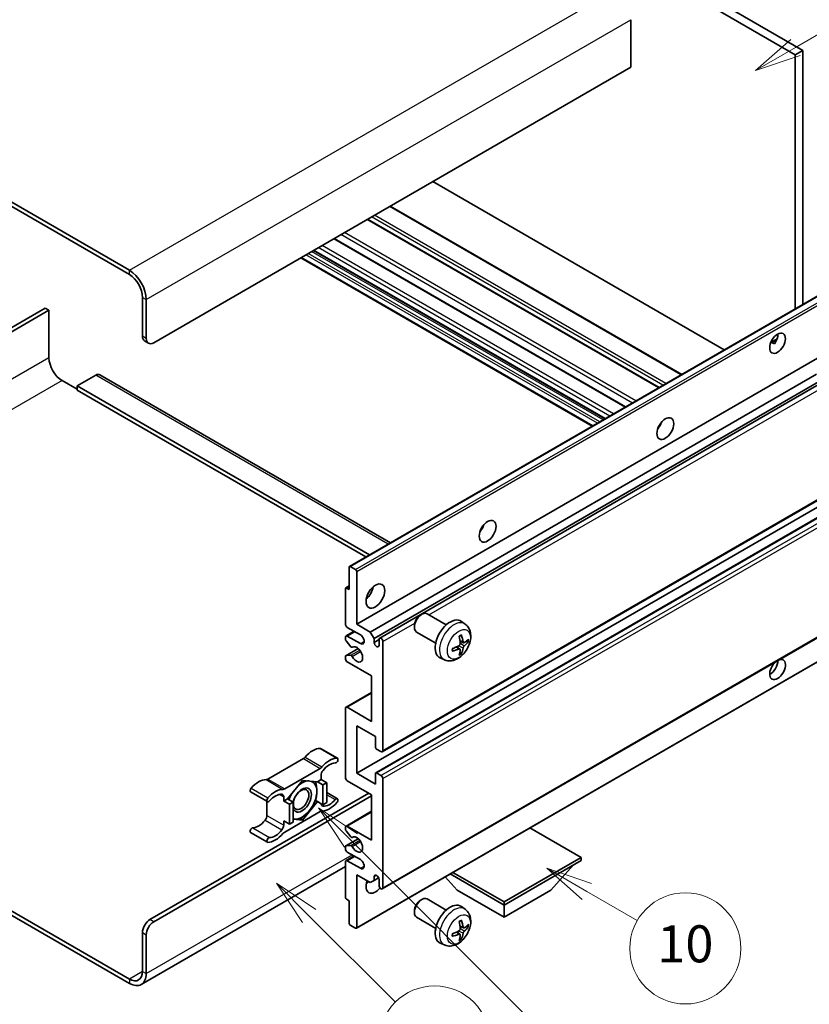
# Model space of a CAD drawing. Units: millimetres. Extents: x -1 to 9453, y -6 to 1680.
# Drawn here: x 507 to 763, y 1024 to 1343 of the extents above; entities that cross this region are included whole.
import ezdxf

# ---------------------------------------------------------------- set-up
doc = ezdxf.new("R2010")
doc.units = ezdxf.units.MM
doc.layers.add('Symbol (TK)', color=100, linetype='Continuous', lineweight=18, true_color=0x00ff3f)
doc.layers.add('Visible (ISO)', color=7, linetype='Continuous', lineweight=35)
doc.layers.add('Visible Narrow (ISO)', color=7, linetype='Continuous', lineweight=25)
doc.styles.add('Note Text (TK2)', font='MS PGothic.ttf')

# ---------------------------------------------------------------- blocks, each defined once
blk = doc.blocks.new('バルーン7')
at = {"layer": 'Symbol (TK)', "color": 100, "true_color": 0x00ff40}
for p, q in [((117.043, 188.378), (115.275, 190.146)), ((117.396, 188.732), (115.275, 190.146)), ((115.275, 190.146), (116.689, 188.025)), ((117.043, 188.378), (133.706, 171.715))]:
    blk.add_line(p, q, dxfattribs=at)
at = {"layer": 'Symbol (TK)'}
blk.add_circle((135.819, 169.602), 3, dxfattribs=at)
at = {"layer": 'Symbol (TK)', "color": 7, "insert": (135.819, 169.596), "char_height": 2, "attachment_point": 5, "style": 'Note Text (TK2)'}
blk.add_mtext('16', dxfattribs=at)
blk = doc.blocks.new('バルーン10')
at = {"layer": 'Symbol (TK)', "color": 100, "true_color": 0x00ff40}
for p, q in [((141.038, 231.192), (151.68, 237.335)), ((140.788, 231.625), (138.873, 229.942)), ((141.038, 231.192), (138.873, 229.942)), ((138.873, 229.942), (141.288, 230.759))]:
    blk.add_line(p, q, dxfattribs=at)
at = {"layer": 'Symbol (TK)'}
blk.add_circle((154.278, 238.835), 3, dxfattribs=at)
at = {"layer": 'Symbol (TK)', "color": 7, "insert": (154.278, 238.818), "char_height": 2, "attachment_point": 5, "style": 'Note Text (TK2)'}
blk.add_mtext('2', dxfattribs=at)
blk = doc.blocks.new('バルーン14')
at = {"layer": 'Symbol (TK)', "color": 100, "true_color": 0x00ff40}
for p, q in [((129.769, 185.628), (127.604, 186.878)), ((130.019, 186.061), (127.604, 186.878)), ((127.604, 186.878), (129.519, 185.195)), ((129.769, 185.628), (132.496, 184.054))]:
    blk.add_line(p, q, dxfattribs=at)
at = {"layer": 'Symbol (TK)'}
blk.add_circle((135.094, 182.554), 3, dxfattribs=at)
at = {"layer": 'Symbol (TK)', "color": 7, "insert": (135.094, 182.542), "char_height": 2, "attachment_point": 5, "style": 'Note Text (TK2)'}
blk.add_mtext('10', dxfattribs=at)
blk = doc.blocks.new('バルーン15')
at = {"layer": 'Symbol (TK)', "color": 100, "true_color": 0x00ff40}
for p, q in [((114.777, 184.3), (113.009, 186.068)), ((115.13, 184.654), (113.009, 186.068)), ((113.009, 186.068), (114.423, 183.947)), ((114.777, 184.3), (119.434, 179.644))]:
    blk.add_line(p, q, dxfattribs=at)
at = {"layer": 'Symbol (TK)'}
blk.add_circle((121.547, 177.53), 3, dxfattribs=at)
at = {"layer": 'Symbol (TK)', "color": 7, "insert": (121.547, 177.513), "char_height": 2, "attachment_point": 5, "style": 'Note Text (TK2)'}
blk.add_mtext('7', dxfattribs=at)

msp = doc.modelspace()

# ---------------------------------------------------------------- linework, layer by layer
at = {"layer": 'Visible (ISO)'}
for p, q in [((592.5391, 1429.5241), (760.4264, 1332.5943)), ((590.1147, 1428.1244), (758.0021, 1331.1946)), ((542.2335, 1261.3491), (363.4365, 1364.5776)), ((542.2335, 1259.9494), (363.4365, 1363.1779)), ((704.666, 1342.5322), (704.666, 1327.1354)), ((760.4264, 1332.5943), (758.0021, 1331.1946)), ((758.0021, 1331.1946), (758.0021, 1248.8557)), ((760.4264, 1332.5943), (760.4264, 1250.2554)), ((704.666, 1327.1354), (550.1127, 1237.904)), ((735.0018, 1235.5765), (640.5415, 1290.1131)), ((721.1915, 1227.6031), (626.7313, 1282.1398)), ((713.8682, 1223.375), (619.4079, 1277.9116)), ((702.9881, 1217.0934), (608.5278, 1271.63)), ((696.3037, 1213.2341), (601.8435, 1267.7708)), ((692.2031, 1210.8666), (597.7428, 1265.4033)), ((613.5557, 1165.4596), (768.1091, 1254.691)), ((546.4761, 1240.0036), (546.4761, 1252.6009)), ((547.6883, 1239.3037), (547.6883, 1251.9011)), ((514.9594, 1249.1017), (455.3494, 1214.6858)), ((456.5616, 1213.986), (516.1715, 1248.4018)), ((516.1715, 1248.4018), (514.9594, 1249.1017)), ((516.1715, 1248.4018), (516.1715, 1233.005)), ((547.1862, 1238.434), (548.3984, 1237.7342)), ((750.0569, 1237.9699), (752.1047, 1239.1522)), ((750.3784, 1237.9816), (751.227, 1237.4917)), ((615.8736, 1146.748), (770.4269, 1235.9794)), ((520.4142, 1225.6566), (525.2629, 1222.8571)), ((531.3238, 1227.4062), (525.2629, 1223.9069)), ((532.6095, 1227.5335), (626.8403, 1173.1294)), ((620.2981, 1144.1935), (764.8867, 1227.6718)), ((621.5103, 1142.094), (766.2711, 1225.6716)), ((623.3242, 1142.2414), (767.0504, 1225.2217)), ((525.2629, 1223.9069), (525.2629, 1222.5072)), ((620.0262, 1169.1953), (525.2629, 1223.9069)), ((618.814, 1168.4954), (525.2629, 1222.5072)), ((713.9737, 1210.7508), (713.7714, 1210.8676)), ((624.1814, 1105.4141), (778.7347, 1194.6455)), ((615.8736, 1098.458), (770.4269, 1187.6895)), ((622.041, 1098.6235), (776.5944, 1187.8549)), ((613.4492, 1157.9457), (613.4492, 1165.2241)), ((613.8129, 1165.4341), (615.5099, 1164.4543)), ((615.8736, 1163.8244), (615.8736, 1146.748)), ((612.2371, 1146.748), (612.2371, 1158.2256)), ((612.3436, 1158.461), (613.4492, 1159.0994)), ((612.6007, 1158.4356), (613.4492, 1157.9457)), ((624.1814, 1060.9734), (778.7347, 1150.2048)), ((636.4812, 1149.6465), (637.0019, 1149.947)), ((644.9232, 1146.5325), (638.7156, 1150.1165)), ((617.0858, 1143.2487), (612.8431, 1145.6982)), ((615.8736, 1146.748), (620.2981, 1144.1935)), ((634.5769, 1146.3482), (634.577, 1145.7469)), ((651.0117, 1146.7781), (649.8123, 1147.6536)), ((612.2371, 1141.8348), (612.2371, 1142.5489)), ((612.4146, 1142.9412), (615.0165, 1144.4434)), ((612.8431, 1142.8988), (617.0858, 1140.4493)), ((620.2981, 1144.1935), (621.5103, 1142.094)), ((621.5103, 1142.094), (621.5103, 1140.8342)), ((621.5103, 1140.8342), (623.1467, 1141.779)), ((623.1467, 1139.8894), (623.1467, 1141.849)), ((641.4947, 1140.5941), (635.2871, 1144.178)), ((612.3436, 1136.5278), (616.3534, 1138.8429)), ((613.9623, 1139.4461), (612.4189, 1141.3661)), ((614.4012, 1139.2594), (614.6012, 1139.3749)), ((624.3589, 1141.1492), (624.3589, 1105.8065)), ((649.32, 1138.6743), (648.3094, 1139.412)), ((650.4985, 1140.7154), (649.3543, 1141.2218)), ((651.3326, 1141.1705), (651.8739, 1141.0388)), ((612.2371, 1135.5503), (612.2371, 1136.2924)), ((612.4227, 1136.5514), (613.9662, 1136.661)), ((615.7671, 1048.253), (770.3204, 1137.4844)), ((644.3262, 1135.1985), (642.9683, 1135.7995)), ((649.7277, 1137.3215), (649.343, 1137.7244)), ((620.7223, 1129.9515), (612.8431, 1134.5005)), ((620.7223, 1115.2546), (620.7223, 1129.9515)), ((612.4146, 1119.8461), (620.7223, 1124.6425)), ((612.2371, 1097.0583), (612.2371, 1119.4537)), ((612.8431, 1119.8036), (620.7223, 1115.2546)), ((615.8736, 1113.8548), (615.8736, 1098.458)), ((621.9345, 1110.3556), (615.8736, 1113.8548)), ((621.9345, 1106.9263), (621.9345, 1110.3556)), ((604.1803, 1106.4774), (609.6352, 1103.328)), ((623.7528, 1105.4566), (622.2982, 1106.2964)), ((598.597, 1103.1803), (587.0873, 1096.5352)), ((592.5421, 1093.3859), (604.0518, 1100.031)), ((604.3579, 1097.7833), (604.3579, 1096.4285)), ((615.8736, 1098.458), (621.9345, 1094.9588)), ((621.9345, 1094.9588), (621.9345, 1098.3881)), ((622.2982, 1098.598), (623.7528, 1097.7582)), ((598.2969, 1096.1485), (593.468, 1090.1412)), ((603.1259, 1095.7172), (598.2969, 1096.1485)), ((604.3579, 1096.4285), (603.1259, 1095.7172)), ((603.1259, 1095.7172), (604.9442, 1094.6674)), ((604.3579, 1096.4285), (606.1761, 1095.3787)), ((604.9442, 1094.6674), (606.1761, 1095.3787)), ((604.9442, 1088.2288), (604.9442, 1094.6674)), ((606.1761, 1095.3787), (606.1761, 1088.94)), ((620.7223, 1091.4595), (612.8431, 1096.0086)), ((624.3589, 1096.7084), (624.3589, 1061.3658)), ((548.9005, 1051.0429), (619.8132, 1091.9844)), ((550.1127, 1050.3431), (620.7223, 1091.1096)), ((581.5039, 1092.3954), (586.9587, 1089.2461)), ((592.236, 1089.4299), (592.236, 1090.7848)), ((606.1761, 1092.1708), (609.6352, 1090.1737)), ((620.7223, 1076.7626), (620.7223, 1091.4595)), ((586.7812, 1089.3485), (586.7812, 1084.7858)), ((593.468, 1090.1412), (592.236, 1089.4299)), ((592.236, 1089.4299), (594.0543, 1088.3801)), ((593.468, 1090.1412), (595.2862, 1089.0914)), ((594.0543, 1088.3801), (595.2862, 1089.0914)), ((594.0543, 1081.9415), (594.0543, 1088.3801)), ((595.2862, 1089.0914), (595.2862, 1082.6527)), ((598.2969, 1083.2712), (603.1259, 1089.2786)), ((602.5412, 1089.6162), (603.1259, 1089.2786)), ((603.1259, 1089.2786), (604.9442, 1088.2288)), ((606.1761, 1088.94), (604.9442, 1088.2288)), ((604.0518, 1086.0339), (592.5421, 1079.3888)), ((612.4146, 1081.3541), (620.7223, 1086.1506)), ((592.236, 1082.9913), (594.0543, 1081.9415)), ((592.236, 1081.6364), (592.236, 1082.9913)), ((595.2862, 1082.6527), (594.0543, 1081.9415)), ((595.2862, 1083.5401), (598.2969, 1083.2712)), ((597.673, 1083.6315), (598.2969, 1083.2712)), ((612.8431, 1081.3116), (620.7223, 1076.7626)), ((581.5039, 1079.241), (586.9587, 1076.0917)), ((612.2371, 1080.2196), (612.2371, 1080.9617)), ((613.9662, 1077.8544), (612.4227, 1079.7463)), ((688.6046, 1071.1637), (672.0271, 1080.7348)), ((612.3436, 1074.9127), (616.3726, 1077.2389)), ((612.4189, 1074.9359), (613.9623, 1075.0738)), ((614.4014, 1077.6723), (614.6011, 1077.7876)), ((612.2371, 1073.9632), (612.2371, 1074.6772)), ((612.4146, 1070.1564), (615.0165, 1071.6586)), ((617.0858, 1070.4639), (612.8431, 1072.9134)), ((612.2371, 1058.2864), (612.2371, 1069.764)), ((612.8431, 1070.114), (617.0858, 1067.6645)), ((663.6336, 1056.7467), (688.6046, 1071.1637)), ((663.6336, 1055.7669), (688.6046, 1070.1839)), ((678.7859, 1060.526), (686.1078, 1068.7424)), ((688.6046, 1071.1637), (688.6046, 1070.1839)), ((612.2371, 1068.2048), (546.0906, 1030.0151)), ((615.8736, 1065.5649), (615.8736, 1048.4885)), ((620.2981, 1063.0104), (615.8736, 1065.5649)), ((621.5103, 1064.97), (622.2319, 1065.3867)), ((646.2076, 1065.8279), (663.6336, 1055.7669)), ((647.0561, 1066.3178), (663.6336, 1056.7467)), ((621.5103, 1063.7103), (620.2981, 1063.0104)), ((621.5103, 1064.97), (621.5103, 1063.7103)), ((621.5103, 1063.7103), (622.9924, 1064.566)), ((623.1467, 1062.0656), (623.1467, 1064.0252)), ((648.4813, 1060.526), (644.5893, 1064.8935)), ((648.4813, 1060.526), (663.6336, 1051.7778)), ((663.6336, 1051.7778), (678.7859, 1060.526)), ((613.4492, 1057.1667), (612.6007, 1057.6565)), ((613.4492, 1049.8882), (613.4492, 1057.1667)), ((636.4812, 1057.2657), (637.0019, 1057.5662)), ((644.9232, 1054.1518), (638.7156, 1057.7357)), ((663.6336, 1056.7467), (663.6336, 1055.7669)), ((663.6336, 1051.7778), (663.6336, 1055.7669)), ((503.5691, 1054.1198), (542.2335, 1031.7969)), ((503.5691, 1052.7201), (542.2335, 1030.3972)), ((634.5769, 1053.9674), (634.577, 1053.3661)), ((651.0117, 1054.3973), (649.8123, 1055.2729)), ((641.4947, 1048.2133), (635.2871, 1051.7973)), ((546.4761, 1034.2464), (546.4761, 1046.8438)), ((547.6883, 1033.5466), (547.6883, 1046.1439)), ((615.5099, 1048.2785), (613.8129, 1049.2583)), ((649.32, 1046.2935), (648.3094, 1047.0312)), ((650.4985, 1048.3347), (649.3543, 1048.8411)), ((651.3326, 1048.7897), (651.8739, 1048.6581)), ((644.3262, 1042.8177), (642.9683, 1043.4187)), ((649.7277, 1044.9407), (649.343, 1045.3436))]:
    msp.add_line(p, q, dxfattribs=at)
for centre, major_axis, ratio, start_param, end_param in [((542.2335, 1255.0504), (-3.8571, 6.6808), 0.57735027, 3.92699082, 5.49778714), ((542.2335, 1255.0504), (-3, 5.1962), 0.57735027, 3.92699082, 5.49778714), ((749.8198, 1239.1287), (1.8, 3.1177), 0.57735027, 4.51267636, 5.54433963), ((548.9005, 1241.4033), (-1.7143, -2.9692), 0.57735027, 5.49778714, 6.28318531), ((550.1127, 1240.7034), (-1.7143, -2.9692), 0.57735027, 5.49778714, 7.06858347), ((520.4142, 1230.5555), (3, -5.1962), 0.57735027, 3.92699082, 5.49778714), ((531.3238, 1225.3066), (1.2857, 2.2269), 0.57735027, 0, 0.78539816), ((712.2422, 1212.1844), (1.9286, 3.3404), 0.57735027, 4.37255207, 5.05222589), ((654.6635, 1178.9413), (1.9286, 3.3404), 0.57735027, 4.37255207, 5.05222589), ((613.8129, 1165.0142), (-0.2571, 0.4454), 0.57735027, 5.49778714, 7.06858347), ((615.5099, 1164.0344), (0.2571, -0.4454), 0.57735027, 0.78539816, 2.35619449), ((612.6007, 1158.0156), (-0.2571, 0.4454), 0.57735027, 5.49778714, 7.06858347), ((618.298, 1157.9457), (2.1429, 3.7115), 0.57735027, 4.15479015, 5.26998781), ((637.0014, 1147.1472), (-1.7143, -2.9692), 0.57735027, 3.14159265, 6.28318531), ((636.4807, 1147.4478), (-1.3462, -2.3317), 0.57735027, 3.92675802, 5.49801994), ((646.1782, 1141.849), (-3.4286, -5.9385), 0.57735027, 3.0796893, 6.34508866), ((612.8431, 1146.3981), (-0.4286, 0.7423), 0.57735027, 0.78539816, 2.35619449), ((612.8431, 1142.1989), (-0.4286, 0.7423), 0.57735027, 5.49778714, 7.06858347), ((612.6007, 1141.6248), (-0.2571, 0.4454), 0.57735027, 0.78539816, 1.83259571), ((617.0858, 1141.849), (0.8571, -1.4846), 0.57735027, 5.49778714, 8.6393798), ((623.7528, 1141.4991), (-0.4286, 0.7423), 0.57735027, 3.92699082, 7.06858347), ((642.2408, 1144.3077), (4.3998, -10.2346), 0.55353421, 0.95931878, 1.19830308), ((641.9023, 1144.1122), (-6.7019, 8.8989), 0.59526289, 3.96282307, 4.20180736), ((642.0629, 1144.0195), (-11.1354, -0.3275), 0.49462411, 2.44776077, 2.68674507), ((614.1441, 1139.7048), (0.2571, -0.4454), 0.57735027, 4.97418837, 6.34725656), ((615.8736, 1136.95), (1.3714, -2.3754), 0.57735027, 4.64839472, 9.48884921), ((622.3285, 1140.4734), (0.5826, -1.0091), 0.57735027, 4.04450246, 6.95107183), ((642.0803, 1144.0295), (-11.0633, -1.3069), 0.55353421, 1.94328958, 2.18227387), ((642.0803, 1144.4204), (11.0576, -1.3546), 0.59526289, 5.2229706, 5.46195489), ((641.9023, 1144.1323), (-5.8929, 9.4541), 0.65417299, 3.55978145, 3.79876575), ((642.0629, 1144.4104), (11.1339, -0.3764), 0.65417299, 5.62601221, 5.86499651), ((612.6007, 1136.0825), (-0.2571, 0.4454), 0.57735027, 6.00942214, 7.06858347), ((612.8431, 1135.2004), (-0.4286, 0.7423), 0.57735027, 0.78539816, 2.35619449), ((614.1442, 1136.1921), (-0.2571, 0.4454), 0.57735027, 4.64839472, 6.00942214), ((642.2408, 1144.3277), (5.2841, -9.8073), 0.49462411, 0.45484759, 0.69383188), ((752.2442, 1132.0511), (1.8, 3.1177), 0.57735027, 1.019141, 6.83484064), ((749.8198, 1133.4508), (1.8, 3.1177), 0.57735027, 3.88043833, 5.51821391), ((612.8431, 1119.1037), (-0.4286, 0.7423), 0.57735027, 5.49778714, 7.06858347), ((622.2982, 1106.7163), (-0.2571, 0.4454), 0.57735027, 0.78539816, 2.35619449), ((598.597, 1104.58), (-0.8571, -1.4846), 0.57735027, 0.78539816, 1.25603492), ((601.6304, 1099.4466), (3.8732, 6.7086), 0.57735027, 0.3348503, 1.25603492), ((603.7518, 1105.7351), (0.4286, 0.7423), 0.57735027, 0, 0.3348503), ((623.7528, 1106.1564), (0.4286, -0.7423), 0.57735027, 5.49778714, 7.06858347), ((604.0518, 1101.4307), (0.8571, 1.4846), 0.57735027, 3.92699082, 4.39762758), ((607.0853, 1096.2972), (3.8732, 6.7086), 0.57735027, 0.3348503, 1.25603492), ((607.0853, 1096.2972), (3.0161, 5.224), 0.57735027, 0.3348503, 1.30470435), ((609.2066, 1102.5857), (0.4286, 0.7423), 0.57735027, 3.47644296, 6.61803561), ((605.57, 1098.4832), (-0.8571, -1.4846), 0.57735027, 4.44629701, 5.49778714), ((622.2982, 1098.1781), (-0.2571, 0.4454), 0.57735027, 5.49778714, 7.06858347), ((623.7528, 1097.0583), (0.4286, -0.7423), 0.57735027, 0.78539816, 2.35619449), ((584.0538, 1089.2987), (3.8732, 6.7086), 0.57735027, 0.3147614, 1.23594602), ((587.0873, 1097.9349), (-0.8571, -1.4846), 0.57735027, 0.3147614, 0.78539816), ((598.1757, 1089.7799), (-2.1429, -3.7116), 0.57735027, 5.80400046, 11.49193048), ((598.1757, 1089.7799), (3.3857, 5.8642), 0.57735027, 0.30002612, 1.08025746), ((598.1757, 1089.7799), (3.3857, 5.8642), 0.57735027, 5.49778714, 6.50675796), ((612.8431, 1096.7084), (-0.4286, 0.7423), 0.57735027, 0.78539816, 2.35619449), ((581.9325, 1093.1377), (-0.4286, -0.7423), 0.57735027, 4.37753868, 6.28318531), ((589.5086, 1086.1494), (3.8732, 6.7086), 0.57735027, 0.3147614, 1.23594602), ((589.5086, 1086.1494), (3.0161, 5.224), 0.57735027, 0.26609197, 1.23594602), ((591.0238, 1090.0849), (0.8571, 1.4846), 0.57735027, 5.49778714, 6.54927728), ((592.5421, 1094.7856), (-0.8571, -1.4846), 0.57735027, 0.3147614, 0.78539816), ((598.1757, 1089.7799), (-3.3857, -5.8642), 0.57735027, 4.67932907, 5.01855956), ((598.1757, 1089.7799), (3.3857, 5.8642), 0.57735027, 4.45058959, 5.49778714), ((587.3873, 1089.9884), (-0.4286, -0.7423), 0.57735027, 4.37753868, 7.51913133), ((605.57, 1089.3348), (-0.8571, -1.4846), 0.57735027, 5.54738288, 6.54927728), ((607.0853, 1093.2704), (-3.8732, -6.7086), 0.57735027, 0.3147614, 1.23594602), ((607.0853, 1093.2704), (-3.0161, -5.224), 0.57735027, 0.26609197, 1.23594602), ((609.2066, 1089.4314), (0.4286, 0.7423), 0.57735027, 4.37753868, 7.51913133), ((585.569, 1084.0859), (-0.8571, -1.4846), 0.57735027, 1.30470435, 2.35619449), ((598.1757, 1089.7799), (-3.3857, -5.8642), 0.57735027, 0.26179939, 1.30899694), ((604.0518, 1084.6342), (0.8571, 1.4846), 0.57735027, 0.3147614, 0.78539816), ((584.0538, 1086.2718), (-3.0161, -5.224), 0.57735027, 0.3348503, 1.30470435), ((591.0238, 1080.9366), (0.8571, 1.4846), 0.57735027, 4.44629701, 5.49778714), ((598.1757, 1089.7799), (-3.3857, -5.8642), 0.57735027, 0.13754917, 0.26179939), ((612.8431, 1080.6118), (-0.4286, 0.7423), 0.57735027, 5.49778714, 7.06858347), ((581.9325, 1079.9833), (0.4286, 0.7423), 0.57735027, 0.3348503, 3.14159265), ((589.5086, 1083.1225), (-3.8732, -6.7086), 0.57735027, 0.3348503, 1.25603492), ((589.5086, 1083.1225), (-3.0161, -5.224), 0.57735027, 0.3348503, 1.30470435), ((592.5421, 1077.9891), (-0.8571, -1.4846), 0.57735027, 3.92699082, 4.39762758), ((612.6007, 1080.0096), (-0.2571, 0.4454), 0.57735027, 0.78539816, 1.8445595), ((615.8736, 1075.3629), (1.3714, -2.3754), 0.57735027, 4.64831773, 9.48877222), ((587.3873, 1076.834), (-0.4286, -0.7423), 0.57735027, 3.47644296, 6.61803561), ((612.6007, 1074.4673), (-0.2571, 0.4454), 0.57735027, 6.02138592, 7.06858347), ((614.1441, 1074.6051), (-0.2571, 0.4454), 0.57735027, 4.64831773, 6.02138592), ((614.1442, 1078.1177), (0.2571, -0.4454), 0.57735027, 4.98615215, 6.34717957), ((612.8431, 1073.6132), (-0.4286, 0.7423), 0.57735027, 0.78539816, 2.35619449), ((612.8431, 1069.4141), (-0.4286, 0.7423), 0.57735027, 5.49778714, 7.06858347), ((617.0858, 1069.0642), (0.8571, -1.4846), 0.57735027, 5.49778714, 8.6393798), ((622.3285, 1064.3861), (-0.5826, 1.0091), 0.57735027, 4.04450246, 6.95107183), ((621.9345, 1063.4653), (-2.1429, -3.7115), 0.57735027, 4.99914553, 7.5883573), ((618.298, 1065.5649), (2.1429, 3.7115), 0.57735027, 4.15479015, 4.42563243), ((623.7528, 1061.7157), (0.4286, -0.7423), 0.57735027, 3.92699082, 7.06858347), ((612.6007, 1058.0765), (-0.2571, 0.4454), 0.57735027, 0.78539816, 2.35619449), ((637.0014, 1054.7665), (-1.7143, -2.9692), 0.57735027, 3.14159265, 6.28318531), ((636.4807, 1055.0671), (-1.3462, -2.3317), 0.57735027, 3.92675802, 5.49801994), ((646.1782, 1049.4683), (-3.4286, -5.9385), 0.57735027, 3.0796893, 6.34508866), ((548.9005, 1048.2435), (-1.7143, -2.9692), 0.57735027, 3.92699082, 5.49778714), ((550.1127, 1047.5437), (1.7143, 2.9692), 0.57735027, 0.78539816, 2.35619449), ((613.8129, 1049.6782), (-0.2571, 0.4454), 0.57735027, 0.78539816, 2.35619449), ((642.2408, 1051.9269), (4.3998, -10.2346), 0.55353421, 0.95931878, 1.19830308), ((641.9023, 1051.7315), (-6.7019, 8.8989), 0.59526289, 3.96282307, 4.20180736), ((642.0629, 1051.6387), (-11.1354, -0.3275), 0.49462411, 2.44776077, 2.68674507), ((615.5099, 1048.6984), (0.2571, -0.4454), 0.57735027, 5.49778714, 7.06858347), ((642.0803, 1051.6488), (-11.0633, -1.3069), 0.55353421, 1.94328958, 2.18227387), ((642.0803, 1052.0396), (11.0576, -1.3546), 0.59526289, 5.2229706, 5.46195489), ((641.9023, 1051.7515), (-5.8929, 9.4541), 0.65417299, 3.55978145, 3.79876575), ((642.0629, 1052.0296), (11.1339, -0.3764), 0.65417299, 5.62601221, 5.86499651), ((642.2408, 1051.9469), (5.2841, -9.8073), 0.49462411, 0.45484759, 0.69383188), ((542.2335, 1036.6959), (3, -5.1962), 0.57735027, 5.49778714, 7.06858347), ((542.2335, 1036.6959), (3.8571, -6.6808), 0.57735027, 5.49778714, 7.06858347)]:
    msp.add_ellipse(centre, major_axis=major_axis, ratio=ratio, start_param=start_param, end_param=end_param, dxfattribs=at)
for centre, major_axis in [((752.2442, 1237.729), (1.8, 3.1177)), ((715.8787, 1210.0848), (1.9286, 3.3404)), ((658.3, 1176.8417), (1.9286, 3.3404)), ((621.9345, 1155.8461), (2.1429, 3.7115)), ((597.8727, 1089.9548), (1.7717, 3.0687))]:
    msp.add_ellipse(centre, major_axis=major_axis, ratio=0.57735027, dxfattribs=at)
for points, knots in [([(750.0532, 1237.9604), (750.0688, 1237.9672), (750.0842, 1237.9735), (750.1461, 1237.996), (750.1981, 1238.0089), (750.2961, 1238.0123), (750.3421, 1238.0025), (750.3784, 1237.9816)], [-0.0208094325, -0.0208094325, -0.0208094325, -0.0208094325, -0.0179856969, -0.0179856969, -0.0089928485, -0.0089928485, 0, 0, 0, 0]), ([(651.0117, 1146.7781), (651.3987, 1146.4956), (651.7275, 1146.1482), (652.2762, 1145.3547), (652.4779, 1144.9041), (652.7822, 1143.8847), (652.8451, 1143.3161), (652.8327, 1142.0595), (652.7164, 1141.3756), (652.3181, 1140.016), (652.0262, 1139.3427), (651.304, 1138.0845), (650.8755, 1137.4992), (649.8876, 1136.4467), (649.328, 1135.9794), (648.0869, 1135.2549), (647.4079, 1134.9828), (646.0807, 1134.8087), (645.4712, 1134.8323), (644.6863, 1135.0544), (644.5039, 1135.1198), (644.3262, 1135.1985)], [5.5596905, 5.5596905, 5.5596905, 5.5596905, 5.76465035, 5.76465035, 5.99724023, 5.99724023, 6.29459763, 6.29459763, 6.66985758, 6.66985758, 7.06428247, 7.06428247, 7.45411883, 7.45411883, 7.84838663, 7.84838663, 8.22269251, 8.22269251, 8.4943548, 8.4943548, 8.57747644, 8.57747644, 8.57747644, 8.57747644]), ([(649.1423, 1142.7288), (649.1684, 1142.7472), (649.1945, 1142.7652), (649.2659, 1142.8132), (649.3113, 1142.8423), (649.4019, 1142.8974), (649.4472, 1142.9235), (649.5373, 1142.9727), (649.5822, 1142.9958), (649.6715, 1143.0389), (649.716, 1143.0589), (649.7601, 1143.0773)], [4.599557922, 4.599557922, 4.599557922, 4.599557922, 4.630897721, 4.630897721, 4.685414191, 4.685414191, 4.739930661, 4.739930661, 4.794447131, 4.794447131, 4.848963601, 4.848963601, 4.848963601, 4.848963601]), ([(649.799, 1143.2441), (649.8062, 1143.2225), (649.8108, 1143.1989), (649.8126, 1143.1586), (649.809, 1143.1358), (649.7951, 1143.1041), (649.7825, 1143.0896), (649.7661, 1143.0801), (649.7631, 1143.0787), (649.76, 1143.0774)], [0.0145600729, 0.0145600729, 0.0145600729, 0.0145600729, 0.0187226824, 0.0187226824, 0.0234298311, 0.0234298311, 0.0280690561, 0.0280690561, 0.028985175, 0.028985175, 0.028985175, 0.028985175]), ([(646.9053, 1138.1328), (646.8993, 1138.1803), (646.8944, 1138.2287), (646.8871, 1138.3276), (646.8846, 1138.3781), (646.8821, 1138.4807), (646.8821, 1138.5329), (646.8845, 1138.639), (646.887, 1138.6928), (646.8928, 1138.7787), (646.8954, 1138.8103), (646.8983, 1138.8421)], [3.005018033, 3.005018033, 3.005018033, 3.005018033, 3.059534503, 3.059534503, 3.114050973, 3.114050973, 3.168567443, 3.168567443, 3.223083913, 3.223083913, 3.254423712, 3.254423712, 3.254423712, 3.254423712]), ([(649.4054, 1140.4264), (649.4076, 1140.3636), (649.399, 1140.2922), (649.3582, 1140.1506), (649.326, 1140.0804), (649.2502, 1139.9593), (649.2015, 1139.9003), (649.1079, 1139.8172), (649.0656, 1139.7877), (649.0238, 1139.7655)], [0, 0, 0, 0, 0.0125039067, 0.0125039067, 0.0250078135, 0.0250078135, 0.0375277995, 0.0375277995, 0.0466766392, 0.0466766392, 0.0466766392, 0.0466766392]), ([(649.0238, 1138.6795), (649.0792, 1138.7018), (649.1368, 1138.7148), (649.239, 1138.7137), (649.2837, 1138.6998), (649.3507, 1138.6528), (649.3774, 1138.6166), (649.4027, 1138.5376), (649.407, 1138.4993), (649.4054, 1138.4592)], [0, 0, 0, 0, 0.0124997785, 0.0124997785, 0.0249995571, 0.0249995571, 0.0375236714, 0.0375236714, 0.0466766062, 0.0466766062, 0.0466766062, 0.0466766062]), ([(650.7274, 1140.7491), (650.6826, 1140.7206), (650.634, 1140.7025), (650.543, 1140.6971), (650.5006, 1140.7097), (650.432, 1140.7576), (650.4013, 1140.7961), (650.3635, 1140.8824), (650.3522, 1140.9247), (650.3459, 1140.9694)], [0, 0, 0, 0, 0.0124997785, 0.0124997785, 0.0249995571, 0.0249995571, 0.0375236714, 0.0375236714, 0.0466766062, 0.0466766062, 0.0466766062, 0.0466766062]), ([(650.3459, 1139.0022), (650.3542, 1139.0588), (650.3718, 1139.1251), (650.4238, 1139.2602), (650.4583, 1139.3291), (650.5325, 1139.4511), (650.5772, 1139.5124), (650.6582, 1139.6028), (650.6936, 1139.6363), (650.7274, 1139.663)], [0, 0, 0, 0, 0.0125039067, 0.0125039067, 0.0250078135, 0.0250078135, 0.0375277995, 0.0375277995, 0.0466766392, 0.0466766392, 0.0466766392, 0.0466766392]), ([(652.1374, 1141.1086), (652.1268, 1141.0942), (652.1107, 1141.0795), (652.0749, 1141.0568), (652.0481, 1141.0455), (651.9988, 1141.0331), (651.9676, 1141.0296), (651.9197, 1141.0306), (651.8952, 1141.0336), (651.8739, 1141.0388)], [0.0145600729, 0.0145600729, 0.0145600729, 0.0145600729, 0.0187226824, 0.0187226824, 0.0234298311, 0.0234298311, 0.0280690561, 0.0280690561, 0.0318102328, 0.0318102328, 0.0318102328, 0.0318102328]), ([(646.9053, 1138.1329), (646.9057, 1138.1295), (646.906, 1138.1263), (646.906, 1138.1073), (646.8997, 1138.0891), (646.8792, 1138.0612), (646.8612, 1138.0467), (646.8254, 1138.0281), (646.8027, 1138.0203), (646.7805, 1138.0158)], [0.0455535579, 0.0455535579, 0.0455535579, 0.0455535579, 0.0464696768, 0.0464696768, 0.0511089018, 0.0511089018, 0.0558160505, 0.0558160505, 0.05997866, 0.05997866, 0.05997866, 0.05997866]), ([(649.7277, 1137.3215), (649.7428, 1137.3056), (649.7577, 1137.2859), (649.7825, 1137.2449), (649.7951, 1137.2162), (649.809, 1137.1673), (649.8126, 1137.1384), (649.8108, 1137.0961), (649.8062, 1137.0747), (649.799, 1137.0584)], [0.0427285001, 0.0427285001, 0.0427285001, 0.0427285001, 0.0464696768, 0.0464696768, 0.0511089018, 0.0511089018, 0.0558160505, 0.0558160505, 0.05997866, 0.05997866, 0.05997866, 0.05997866]), ([(651.0117, 1054.3973), (651.3987, 1054.1148), (651.7275, 1053.7675), (652.2762, 1052.974), (652.4779, 1052.5234), (652.7822, 1051.504), (652.8451, 1050.9354), (652.8327, 1049.6787), (652.7164, 1048.9948), (652.3181, 1047.6353), (652.0262, 1046.9619), (651.304, 1045.7037), (650.8755, 1045.1184), (649.8876, 1044.066), (649.328, 1043.5987), (648.0869, 1042.8741), (647.4079, 1042.602), (646.0807, 1042.4279), (645.4712, 1042.4515), (644.6863, 1042.6736), (644.5039, 1042.7391), (644.3262, 1042.8177)], [5.5596905, 5.5596905, 5.5596905, 5.5596905, 5.76465035, 5.76465035, 5.99724023, 5.99724023, 6.29459763, 6.29459763, 6.66985758, 6.66985758, 7.06428247, 7.06428247, 7.45411883, 7.45411883, 7.84838663, 7.84838663, 8.22269251, 8.22269251, 8.4943548, 8.4943548, 8.57747644, 8.57747644, 8.57747644, 8.57747644]), ([(649.1423, 1050.348), (649.1684, 1050.3665), (649.1945, 1050.3845), (649.2659, 1050.4325), (649.3113, 1050.4615), (649.4019, 1050.5167), (649.4472, 1050.5428), (649.5373, 1050.5919), (649.5822, 1050.615), (649.6715, 1050.6581), (649.716, 1050.6781), (649.7601, 1050.6966)], [4.599557922, 4.599557922, 4.599557922, 4.599557922, 4.630897721, 4.630897721, 4.685414191, 4.685414191, 4.739930661, 4.739930661, 4.794447131, 4.794447131, 4.848963601, 4.848963601, 4.848963601, 4.848963601]), ([(649.799, 1050.8633), (649.8062, 1050.8418), (649.8108, 1050.8182), (649.8126, 1050.7779), (649.809, 1050.755), (649.7951, 1050.7233), (649.7825, 1050.7088), (649.7661, 1050.6993), (649.7631, 1050.6979), (649.76, 1050.6966)], [0.0145600729, 0.0145600729, 0.0145600729, 0.0145600729, 0.0187226824, 0.0187226824, 0.0234298311, 0.0234298311, 0.0280690561, 0.0280690561, 0.028985175, 0.028985175, 0.028985175, 0.028985175]), ([(646.9053, 1045.7521), (646.8993, 1045.7995), (646.8944, 1045.848), (646.8871, 1045.9469), (646.8846, 1045.9973), (646.8821, 1046.1), (646.8821, 1046.1522), (646.8845, 1046.2582), (646.887, 1046.3121), (646.8928, 1046.398), (646.8954, 1046.4296), (646.8983, 1046.4614)], [3.005018033, 3.005018033, 3.005018033, 3.005018033, 3.059534503, 3.059534503, 3.114050973, 3.114050973, 3.168567443, 3.168567443, 3.223083913, 3.223083913, 3.254423712, 3.254423712, 3.254423712, 3.254423712]), ([(649.4054, 1048.0456), (649.4076, 1047.9829), (649.399, 1047.9114), (649.3582, 1047.7698), (649.326, 1047.6997), (649.2502, 1047.5785), (649.2015, 1047.5196), (649.1079, 1047.4364), (649.0656, 1047.407), (649.0238, 1047.3848)], [0, 0, 0, 0, 0.0125039067, 0.0125039067, 0.0250078135, 0.0250078135, 0.0375277995, 0.0375277995, 0.0466766392, 0.0466766392, 0.0466766392, 0.0466766392]), ([(649.0238, 1046.2987), (649.0792, 1046.3211), (649.1368, 1046.334), (649.239, 1046.333), (649.2837, 1046.3191), (649.3507, 1046.2721), (649.3774, 1046.2359), (649.4027, 1046.1568), (649.407, 1046.1185), (649.4054, 1046.0784)], [0, 0, 0, 0, 0.0124997785, 0.0124997785, 0.0249995571, 0.0249995571, 0.0375236714, 0.0375236714, 0.0466766062, 0.0466766062, 0.0466766062, 0.0466766062]), ([(650.7274, 1048.3684), (650.6826, 1048.3399), (650.634, 1048.3218), (650.543, 1048.3163), (650.5006, 1048.3289), (650.432, 1048.3768), (650.4013, 1048.4154), (650.3635, 1048.5016), (650.3522, 1048.5439), (650.3459, 1048.5886)], [0, 0, 0, 0, 0.0124997785, 0.0124997785, 0.0249995571, 0.0249995571, 0.0375236714, 0.0375236714, 0.0466766062, 0.0466766062, 0.0466766062, 0.0466766062]), ([(650.3459, 1046.6215), (650.3542, 1046.6781), (650.3718, 1046.7443), (650.4238, 1046.8795), (650.4583, 1046.9483), (650.5325, 1047.0704), (650.5772, 1047.1317), (650.6582, 1047.222), (650.6936, 1047.2555), (650.7274, 1047.2823)], [0, 0, 0, 0, 0.0125039067, 0.0125039067, 0.0250078135, 0.0250078135, 0.0375277995, 0.0375277995, 0.0466766392, 0.0466766392, 0.0466766392, 0.0466766392]), ([(652.1374, 1048.7278), (652.1268, 1048.7134), (652.1107, 1048.6988), (652.0749, 1048.676), (652.0481, 1048.6647), (651.9988, 1048.6523), (651.9676, 1048.6488), (651.9197, 1048.6498), (651.8952, 1048.6529), (651.8739, 1048.6581)], [0.0145600729, 0.0145600729, 0.0145600729, 0.0145600729, 0.0187226824, 0.0187226824, 0.0234298311, 0.0234298311, 0.0280690561, 0.0280690561, 0.0318102328, 0.0318102328, 0.0318102328, 0.0318102328]), ([(646.9053, 1045.7521), (646.9057, 1045.7488), (646.906, 1045.7455), (646.906, 1045.7265), (646.8997, 1045.7084), (646.8792, 1045.6805), (646.8612, 1045.6659), (646.8254, 1045.6474), (646.8027, 1045.6395), (646.7805, 1045.635)], [0.0455535579, 0.0455535579, 0.0455535579, 0.0455535579, 0.0464696768, 0.0464696768, 0.0511089018, 0.0511089018, 0.0558160505, 0.0558160505, 0.05997866, 0.05997866, 0.05997866, 0.05997866]), ([(649.7277, 1044.9407), (649.7428, 1044.9249), (649.7577, 1044.9051), (649.7825, 1044.8642), (649.7951, 1044.8354), (649.809, 1044.7865), (649.8126, 1044.7577), (649.8108, 1044.7153), (649.8062, 1044.694), (649.799, 1044.6777)], [0.0427285001, 0.0427285001, 0.0427285001, 0.0427285001, 0.0464696768, 0.0464696768, 0.0511089018, 0.0511089018, 0.0558160505, 0.0558160505, 0.05997866, 0.05997866, 0.05997866, 0.05997866])]:
    msp.add_open_spline(points, degree=3, knots=knots, dxfattribs=at)
for points, weights in [([(602.5828, 1095.7657), (602.9639, 1093.9482), (602.9639, 1092.5443)], [1.00389073224, 1.03589802063, 1]), ([(602.9639, 1092.5443), (602.9639, 1091.0628), (602.5362, 1089.5991)], [1, 1.0379548493, 1]), ([(602.5362, 1089.5991), (601.6809, 1087.7562), (600.5698, 1086.3739)], [1, 1.0379548493, 1]), ([(600.5698, 1086.3739), (599.4587, 1084.9917), (597.7481, 1083.6426)], [1, 1.0379548493, 1]), ([(595.7817, 1083.6095), (595.5439, 1083.6308), (595.2862, 1083.6627)], [1, 1.007888377, 1.01249777949]), ([(597.7481, 1083.6426), (596.8928, 1083.5103), (595.7817, 1083.6095)], [1, 1.0379548493, 1])]:
    msp.add_rational_spline(points, weights, degree=2, dxfattribs=at)
at = {"layer": 'Visible Narrow (ISO)'}
for p, q in [((542.2335, 1261.3491), (699.2112, 1351.9802)), ((547.6883, 1251.9011), (704.666, 1342.5322)), ((716.0917, 1224.6587), (621.6315, 1279.1954)), ((720.9405, 1227.4582), (626.4802, 1281.9948)), ((713.6674, 1223.259), (619.2071, 1277.7957)), ((715.122, 1224.0989), (620.6617, 1278.6355)), ((705.1948, 1218.3674), (610.7346, 1272.9041)), ((706.3647, 1219.0429), (611.9045, 1273.5795)), ((699.1212, 1214.8608), (604.6609, 1269.3974)), ((702.7872, 1216.9774), (608.327, 1271.5141)), ((693.9088, 1211.8514), (599.4485, 1266.3881)), ((694.6361, 1212.2713), (600.1758, 1266.808)), ((695.7271, 1212.9012), (601.2668, 1267.4378)), ((696.4544, 1213.3211), (601.9941, 1267.8578)), ((697.909, 1214.1609), (603.4487, 1268.6976)), ((692.4542, 1211.0116), (597.9939, 1265.5482)), ((542.2335, 1259.9494), (542.2335, 1261.3491)), ((613.8129, 1165.4341), (768.3662, 1254.6655)), ((615.5099, 1164.4543), (770.0633, 1253.6857)), ((546.4761, 1252.6009), (547.6883, 1251.9011)), ((615.8736, 1163.8244), (770.4269, 1253.0558)), ((547.6883, 1239.3037), (546.4761, 1240.0036)), ((750.3784, 1237.9816), (752.0244, 1238.9318)), ((516.1715, 1233.005), (469.8956, 1206.2876)), ((520.4142, 1225.6566), (448.1075, 1183.9102)), ((626.0871, 1172.6946), (531.3238, 1227.4062)), ((639.3032, 1149.7773), (768.5136, 1224.3769)), ((713.8608, 1210.5841), (713.6835, 1210.6864)), ((624.3589, 1105.8065), (778.9122, 1195.0379)), ((622.2982, 1098.598), (776.8515, 1187.8294)), ((623.7528, 1097.7582), (778.3061, 1186.9896)), ((624.3589, 1096.7084), (778.9122, 1185.9398)), ((612.6007, 1158.4356), (613.4492, 1158.9255)), ((624.3589, 1061.3658), (778.9122, 1150.5972)), ((624.3589, 1141.1492), (634.6759, 1147.1057)), ((612.8431, 1142.8988), (615.2675, 1144.2985)), ((612.4227, 1136.5514), (616.3686, 1138.8296)), ((614.4172, 1139.2698), (614.5928, 1139.3712)), ((617.0858, 1140.4493), (618.298, 1141.1492)), ((649.0238, 1138.6795), (648.0946, 1139.315)), ((650.3459, 1139.0022), (648.909, 1139.7053)), ((650.3459, 1140.9694), (649.3309, 1141.4564)), ((650.7274, 1139.663), (649.4001, 1140.5559)), ((613.9662, 1136.661), (616.8474, 1138.3245)), ((614.4173, 1136.3118), (617.1545, 1137.8921)), ((615.8736, 1048.4885), (770.4269, 1137.7199)), ((612.8431, 1119.8036), (620.7223, 1124.3527)), ((599.1466, 1103.6498), (604.6015, 1100.5005)), ((604.0157, 1106.5175), (609.4705, 1103.3681)), ((598.597, 1103.1803), (604.0518, 1100.031)), ((586.5376, 1096.37), (591.9924, 1093.2207)), ((587.0873, 1096.5352), (592.5421, 1093.3859)), ((581.6685, 1093.6153), (587.1234, 1090.466)), ((590.8317, 1091.5955), (592.236, 1090.7848)), ((606.1761, 1091.5063), (608.9427, 1089.909)), ((604.5177, 1088.0326), (604.9685, 1087.7723)), ((586.7812, 1084.7858), (592.236, 1081.6364)), ((612.8431, 1081.3116), (620.7223, 1085.8607)), ((586.1706, 1083.2181), (591.6254, 1080.0687)), ((582.1964, 1080.7657), (587.6512, 1077.6164)), ((612.4189, 1074.9359), (616.3864, 1077.2266)), ((613.9623, 1075.0738), (616.8463, 1076.7388)), ((614.4172, 1074.7248), (617.1544, 1076.3051)), ((614.4173, 1077.6827), (614.5927, 1077.784)), ((547.6883, 1033.5466), (614.3584, 1072.0386)), ((612.8431, 1070.114), (615.2675, 1071.5137)), ((617.0858, 1067.6645), (618.298, 1068.3643)), ((550.1127, 1050.3431), (548.9005, 1051.0429)), ((546.4761, 1046.8438), (547.6883, 1046.1439)), ((649.0238, 1046.2987), (648.0946, 1046.9342)), ((650.3459, 1046.6215), (648.909, 1047.3246)), ((650.3459, 1048.5886), (649.3309, 1049.0756)), ((650.7274, 1047.2823), (649.4001, 1048.1751)), ((546.4761, 1034.2464), (542.2335, 1031.7969)), ((546.4761, 1034.2464), (547.6883, 1033.5466)), ((542.2335, 1031.7969), (542.2335, 1030.3972))]:
    msp.add_line(p, q, dxfattribs=at)
for centre, major_axis, start_param, end_param in [((647.4618, 1141.1079), (3.3492, 5.8009), 6.22128195, 9.48668132), ((649.4589, 1139.9549), (-1.9092, -3.3068), 3.80068814, 4.05329349), ((649.4589, 1139.9549), (1.9092, 3.3068), 5.37148447, 5.62408982), ((649.4589, 1139.9549), (-1.9092, -3.3068), 5.37148447, 5.62408982), ((649.3844, 1139.9979), (-1.777, -3.0778), 2.21917009, 2.42536283), ((649.4589, 1139.9549), (1.9092, 3.3068), 3.80068814, 4.05329349), ((649.3844, 1139.9979), (-1.777, -3.0778), 0.71622982, 0.92242257), ((647.4618, 1048.7272), (3.3492, 5.8009), 6.22128195, 9.48668132), ((649.4589, 1047.5741), (-1.9092, -3.3068), 3.80068814, 4.05329349), ((649.4589, 1047.5741), (1.9092, 3.3068), 5.37148447, 5.62408982), ((649.4589, 1047.5741), (-1.9092, -3.3068), 5.37148447, 5.62408982), ((649.3844, 1047.6171), (-1.777, -3.0778), 2.21917009, 2.42536283), ((649.4589, 1047.5741), (1.9092, 3.3068), 3.80068814, 4.05329349), ((649.3844, 1047.6171), (-1.777, -3.0778), 0.71622982, 0.92242257)]:
    msp.add_ellipse(centre, major_axis=major_axis, ratio=0.57735027, start_param=start_param, end_param=end_param, dxfattribs=at)
for centre in [(649.0025, 1140.2184), (649.0025, 1047.8376)]:
    msp.add_ellipse(centre, major_axis=(-2.6304, -4.5561), ratio=0.57735027, dxfattribs=at)

# ---------------------------------------------------------------- block references
at = {"layer": 'Symbol (TK)', "xscale": 6, "yscale": 6, "zscale": 6}
for name in ['バルーン10', 'バルーン7', 'バルーン14', 'バルーン15']:
    msp.add_blockref(name, (-88.1824, -53.6094), dxfattribs=at)

doc.saveas('drawing.dxf')
